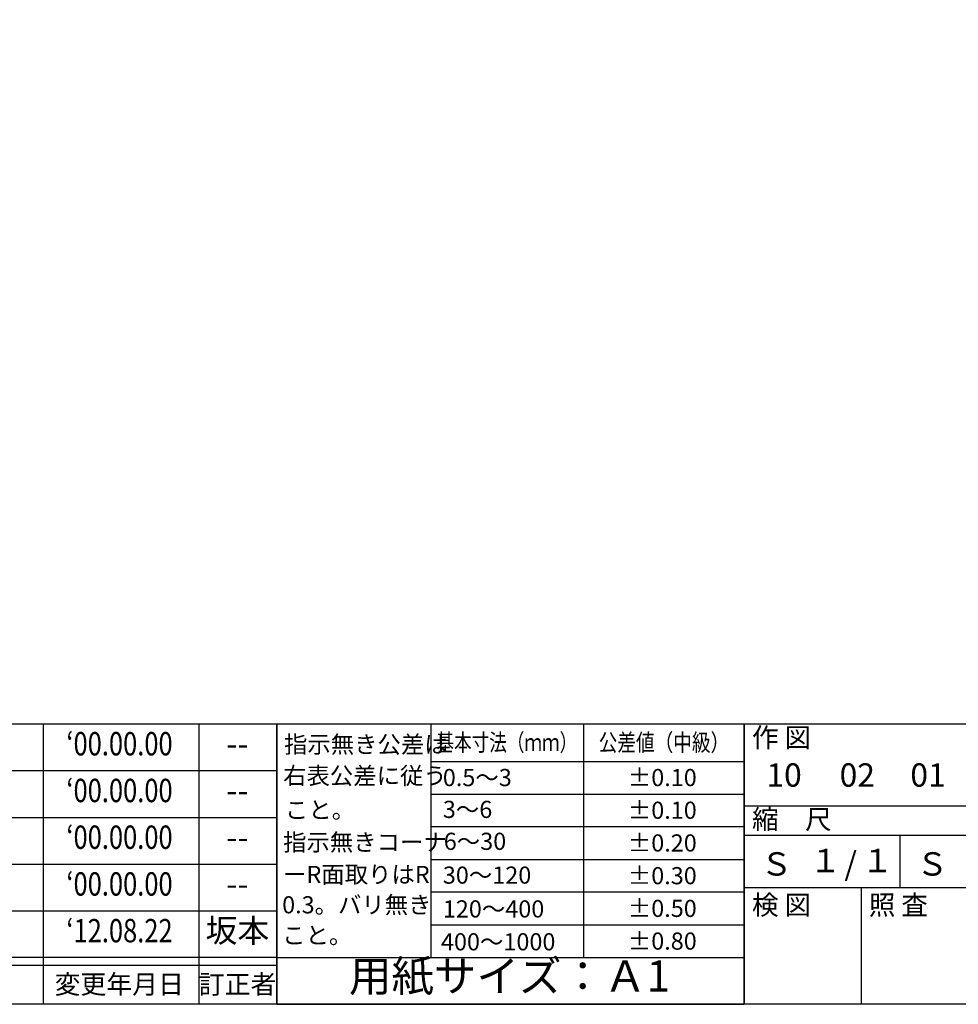
# Model space of a CAD drawing. Units: inches. Extents: x 217 to 1024, y 445 to 1005.
# Drawn here: x 786 to 907, y 445 to 571 of the extents above; entities that cross this region are included whole.
import ezdxf
from ezdxf.enums import TextEntityAlignment as Align

# ---------------------------------------------------------------- set-up
doc = ezdxf.new("R2010")
doc.units = ezdxf.units.IN
doc.header["$MEASUREMENT"] = 0
for name, color, linetype in [('10-寸法', 3, 'Continuous'), ('図枠', 7, 'Continuous'), ('図枠-名称', 254, 'Continuous'), ('図枠-文字', 4, 'Continuous'), ('図枠-細線', 251, 'Continuous')]:
    doc.layers.add(name, color=color, linetype=linetype)
doc.styles.add('STD', font='TXT.shx', dxfattribs={"bigfont": 'bigfont.shx'})
doc.dimstyles.new('1：1', dxfattribs={"dimtxt": 3.5, "dimasz": 2.3, "dimexe": 1, "dimexo": 1, "dimgap": 1, "dimtad": 3, "dimdsep": 46, "dimtxsty": 'STD', "dimblk1": 'ARRI', "dimblk2": 'ARRI', "dimsah": 1, "dimcen": 0, "dimclrd": 3, "dimclre": 3, "dimclrt": 4, "dimadec": 0, "dimazin": 0, "dimtfac": 0.7, "dimtmove": 0, "dimatfit": 0, "dimldrblk": 'ARRI', "dimfxl": 0, "dimtvp": 1, "dimtolj": 1, "dimtzin": 0, "dimarcsym": 0})

# ---------------------------------------------------------------- blocks, each defined once
blk = doc.blocks.new('ARRI')
at = {"color": 0, "linetype": 'ByBlock'}
for p, q in [((0, 0), (-1, 0.213)), ((-1, -0.213), (0, 0)), ((0, 0), (-1, 0))]:
    blk.add_line(p, q, dxfattribs=at)
blk = doc.blocks.new('*D53')
at = {"layer": '10-寸法', "color": 3, "lineweight": -2}
blk.add_line((982.44, 634.47), (459.38, 527.39), dxfattribs=at)
at = {"layer": 'Defpoints', "color": 0}
for p in [(984.7, 634.93), (457.13, 526.93), (457.13, 526.93)]:
    blk.add_point(p, dxfattribs=at)
at = {"layer": '10-寸法', "color": 3, "lineweight": -2, "xscale": 2.3, "yscale": 2.3, "zscale": 2.3}
for p, rotation in [((984.7, 634.93), 11.56937410076558), ((457.13, 526.93), 191.5693741007656)]:
    blk.add_blockref('ARRI', p, dxfattribs=dict(at, rotation=rotation))
at = {"layer": '10-寸法', "color": 4, "insert": (720.36, 583.62), "char_height": 3.5, "attachment_point": 5, "rotation": 11.5694, "style": 'STD'}
blk.add_mtext('\\A1;P=1422.11', dxfattribs=at)
blk = doc.blocks.new('A$C503D392F')
at = {"layer": '図枠', "color": 7}
for p, q in [((7.35, 35.76), (7.35, -0.24)), ((144.35, 35.76), (144.35, -0.24)), ((164.35, 35.76), (164.35, -0.24)), ((174.35, 5.76), (0.35, 5.76))]:
    blk.add_line(p, q, dxfattribs=at)
at = {"layer": '図枠'}
blk.add_lwpolyline([(0.35, 35.76), (174.35, 35.76), (174.35, -0.24), (0.35, -0.24)], close=True, dxfattribs=at)
at = {"layer": '図枠-細線', "color": 251}
for p, q in [((0.83, 30.6), (3.83, 35.1)), ((3.83, 35.1), (6.83, 30.6)), ((6.83, 30.6), (0.83, 30.6)), ((0.35, 29.76), (174.35, 29.76)), ((0.83, 24.6), (3.83, 29.1)), ((3.83, 29.1), (6.83, 24.6)), ((6.83, 24.6), (0.83, 24.6)), ((0.35, 23.76), (174.35, 23.76)), ((0.83, 18.6), (3.83, 23.1)), ((3.83, 23.1), (6.83, 18.6)), ((0.35, 17.76), (174.35, 17.76)), ((6.83, 18.6), (0.83, 18.6)), ((0.83, 12.6), (3.83, 17.1)), ((3.83, 17.1), (6.83, 12.6)), ((0.35, 11.76), (174.35, 11.76)), ((6.83, 12.6), (0.83, 12.6)), ((0.83, 6.6), (3.83, 11.1)), ((3.83, 11.1), (6.83, 6.6)), ((6.83, 6.6), (0.83, 6.6)), ((174.35, 4.76), (0.35, 4.76))]:
    blk.add_line(p, q, dxfattribs=at)
at = {"layer": '図枠-文字', "color": 4, "style": 'STD'}
for s, p in [('5', (3.84, 32.26)), ('4', (3.84, 26.26)), ('3', (3.84, 20.26)), ('2', (3.84, 14.26)), ('１', (3.84, 8.26))]:
    blk.add_text(s, height=2.55, dxfattribs=at).set_placement(p, align=Align.MIDDLE)
for s, height, p in [('訂\u3000正\u3000事\u3000項', 3.25, (75.9, 2.33)), ('変更年月日', 2.432, (154.11, 2.33)), ('訂正者', 2.432, (169.3, 2.33))]:
    blk.add_text(s, height=height, dxfattribs=at).set_placement(p, align=Align.MIDDLE_CENTER)
at = {"layer": '図枠-文字', "color": 4, "style": 'STD', "width": 0.862069}
blk.add_text('Ｎｏ', height=2.5, dxfattribs=at).set_placement((1.83, 1.21), (6, 1.21), align=Align.FIT)
blk = doc.blocks.new('A$C6EEE4BB3')
at = {"layer": '図枠', "color": 7}
for p, q in [((29.72, 36.25), (29.72, 25.75)), ((-0.28, 25.75), (59.72, 25.75)), ((-0.28, 15.25), (59.72, 15.25))]:
    blk.add_line(p, q, dxfattribs=at)
at = {"layer": '図枠'}
blk.add_lwpolyline([(-0.28, 36.25), (59.72, 36.25), (59.72, 0.25), (-0.28, 0.25)], close=True, dxfattribs=at)
at = {"layer": '図枠-細線', "color": 251}
for p, q in [((-0.28, 21.96), (59.72, 21.96)), ((19.72, 21.96), (19.72, 15.25)), ((39.72, 21.96), (39.72, 15.25)), ((14.72, 15.25), (14.72, 0.25)), ((29.72, 15.25), (29.72, 0.25)), ((44.72, 15.25), (44.72, 0.25))]:
    blk.add_line(p, q, dxfattribs=at)
at = {"layer": '図枠-文字', "color": 4, "style": 'STD'}
for s, height, p in [('作 図', 2.5, (0.72, 33.25)), ('図 番', 2.5, (30.72, 32.75)), ('縮\u3000尺', 2.5, (0.72, 22.75)), ('Ｓ', 3, (1.81, 16.77)), ('/', 3, (12.59, 16.81)), ('Ｓ', 3, (21.81, 16.77)), ('/', 3, (32.59, 16.81)), ('Ｓ', 3, (41.81, 16.77)), ('/', 3, (52.59, 16.81)), ('検 図', 2.5, (0.72, 11.75)), ('照 査', 2.5, (15.72, 11.75)), ('担 当', 2.5, (30.72, 11.75)), ('製\u3000図', 2.5, (45.72, 11.75))]:
    blk.add_text(s, height=height, dxfattribs=at).set_placement(p)
blk = doc.blocks.new('A$C4AF60884')
at = {"layer": '図枠', "color": 7}
for p, q in [((19.17, 5.75), (19.17, 35.75)), ((38.74, 35.75), (38.74, 5.75)), ((19.17, 30.95), (59.35, 30.95)), ((-0.65, 5.75), (59.35, 5.75))]:
    blk.add_line(p, q, dxfattribs=at)
at = {"layer": '図枠'}
blk.add_lwpolyline([(-0.65, 35.75), (59.35, 35.75), (59.35, -0.25), (-0.65, -0.25)], close=True, dxfattribs=at)
at = {"layer": '図枠-細線', "color": 251}
for p, q in [((19.17, 26.75), (59.35, 26.75)), ((59.35, 22.55), (19.17, 22.55)), ((19.17, 18.35), (59.35, 18.35)), ((59.35, 14.15), (19.17, 14.15)), ((19.17, 9.95), (59.35, 9.95))]:
    blk.add_line(p, q, dxfattribs=at)
at = {"layer": '図枠-文字', "color": 4, "style": 'STD'}
for s, height, p in [('指示無き公差は', 2.2, (0.27, 32.03)), ('右表公差に従う', 2.2, (0.15, 28.01)), ('0.5～3', 2.205, (20.66, 27.77)), ('±0.10', 2.205, (44.41, 27.77)), ('こと。', 2.2, (0.39, 23.62)), ('3～6', 2.205, (20.66, 23.68)), ('±0.10', 2.205, (44.41, 23.57)), ('指示無きコーナ', 2.2, (0.15, 19.47)), ('6～30', 2.205, (20.78, 19.58)), ('±0.20', 2.205, (44.41, 19.37)), ('ーR面取りはR', 2.2, (0.15, 15.33)), ('30～120', 2.205, (20.66, 15.24)), ('±0.30', 2.205, (44.41, 15.17)), ('0.3。バリ無き', 2.2, (0.03, 11.43)), ('120～400', 2.205, (20.66, 10.9)), ('±0.50', 2.205, (44.41, 10.97)), ('こと。', 2.2, (0.03, 7.52)), ('400～1000', 2.205, (20.42, 6.68)), ('±0.80', 2.205, (44.41, 6.77))]:
    blk.add_text(s, height=height, dxfattribs=at).set_placement(p)
at = {"layer": '図枠-文字', "color": 4, "style": 'STD', "width": 0.931818}
blk.add_text('基本寸法（ｍｍ）', height=2.205, dxfattribs=at).set_placement((19.84, 32.28), (37.92, 32.28), align=Align.FIT)
at = {"layer": '図枠-文字', "color": 4, "style": 'STD'}
blk.add_text('公差値（中級）', height=2.205, dxfattribs=at).set_placement((40.67, 32.28), (57.43, 32.28), align=Align.FIT)
blk.add_text('用紙サイズ：Ａ1', height=4, dxfattribs=at).set_placement((29.22, 2.87), align=Align.MIDDLE)

msp = doc.modelspace()

# ---------------------------------------------------------------- linework, layer by layer
at = {"layer": '図枠'}
msp.add_lwpolyline([(217.116, 1004.929), (1024.116, 1004.929), (1024.116, 444.929), (217.116, 444.929)], close=True, dxfattribs=at)

# ---------------------------------------------------------------- block references
for name, p in [('A$C503D392F', (644.763, 445.17)), ('A$C4AF60884', (819.761, 445.174)), ('A$C6EEE4BB3', (879.397, 444.684))]:
    msp.add_blockref(name, p, dxfattribs=at)

# ---------------------------------------------------------------- texts
at = {"layer": '図枠-名称', "style": 'STD', "width": 0.8}
for s, p in [('‘00.00.00', (798.911, 477.996)), ('‘00.00.00', (798.911, 471.996)), ('‘00.00.00', (798.911, 465.996)), ('‘00.00.00', (798.911, 459.996)), ('‘12.08.22', (798.911, 453.996))]:
    msp.add_text(s, height=3, dxfattribs=at).set_placement(p, align=Align.MIDDLE)
at = {"layer": '図枠-名称', "style": 'STD'}
for s, p in [('--', (814.043, 477.996)), ('10', (884.236, 473.982)), ('02', (893.636, 473.982)), ('01', (902.72, 473.982)), ('--', (814.043, 471.996)), ('--', (814.043, 465.996)), ('１', (889.524, 462.996)), ('１', (896.218, 462.996)), ('--', (814.043, 459.996)), ('坂本', (814.043, 453.996))]:
    msp.add_text(s, height=3, dxfattribs=at).set_placement(p, align=Align.MIDDLE)

# ---------------------------------------------------------------- dimensions: what is measured, and where the dimension line sits
at = {"layer": '10-寸法'}
dim = msp.add_aligned_dim(p1=(984.696, 634.929), p2=(457.129, 526.929), distance=0, text='P=1422.11', dimstyle='1：1', dxfattribs=at)
dim.commit()
dim.dimension.update_dxf_attribs({"geometry": '*D53', "text_midpoint": (720.361, 583.623)})

doc.saveas('drawing.dxf')
